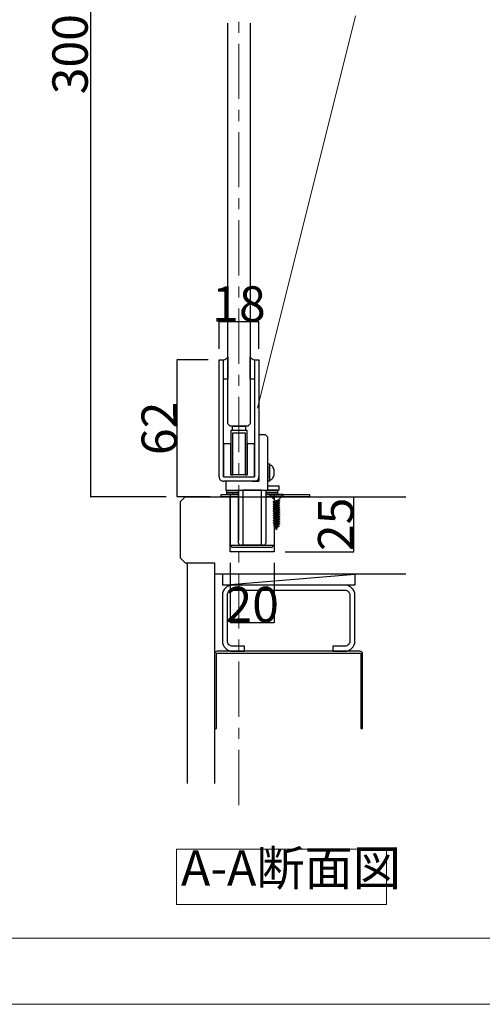
# Model space of a CAD drawing. Extents: x 0 to 1680, y -2 to 1186.
# Drawn here: x 1107 to 1317, y 2 to 448 of the extents above; entities that cross this region are included whole.
import ezdxf

# ---------------------------------------------------------------- set-up
doc = ezdxf.new("R2010")
doc.units = 0
doc.header["$LTSCALE"] = 4
doc.header["$MEASUREMENT"] = 0
doc.linetypes.add('_', pattern=[0])
doc.linetypes.add('CENTER1', pattern=[10, 6.25, -1.25, 1.25, -1.25])
doc.layers.get('Defpoints').update_dxf_attribs({"linetype": 'CONTINUOUS'})
for name, color, linetype, lineweight in [('_0-0_', 7, 'CONTINUOUS', 15), ('_0-1_', 7, 'CONTINUOUS', 30), ('_0-2_', 7, 'CONTINUOUS', 25), ('_0-3_', 7, 'CONTINUOUS', 30), ('_0-4_', 7, 'CONTINUOUS', 13), ('_0-5_', 7, 'CONTINUOUS', 30)]:
    doc.layers.add(name, color=color, linetype=linetype, lineweight=lineweight)
doc.dimstyles.get("Standard").update_dxf_attribs({"dimtxt": 16, "dimasz": 0.18, "dimexe": 0.18, "dimexo": 5, "dimgap": 0.09, "dimtad": 1, "dimdec": 1, "dimdsep": 46, "dimtxsty": 'STANDARD', "dimcen": 0.09, "dimadec": 0, "dimazin": 0, "dimtfac": 1, "dimtdec": 1, "dimtofl": 0, "dimtmove": 0, "dimatfit": 3, "dimfxl": 1, "dimtolj": 1, "dimtzin": 0, "dimarcsym": 0})

# ---------------------------------------------------------------- blocks, each defined once
blk = doc.blocks.new('*D30')
at = {"layer": '_0-4_', "color": 0, "linetype": 'Continuous', "lineweight": -2}
for p, q in [((1173.61, 667.07), (1139.15, 667.07)), ((1139.33, 666.89), (1139.33, 232.18)), ((1173.58, 232), (1139.15, 232))]:
    blk.add_line(p, q, dxfattribs=at)
at = {"layer": '_0-4_', "color": 0, "linetype": 'Continuous'}
for points in [[(1139.3, 666.89), (1139.36, 666.89), (1139.33, 667.07)], [(1139.3, 232.18), (1139.36, 232.18), (1139.33, 232)]]:
    blk.add_solid(points, dxfattribs=at)
at = {"layer": 'Defpoints', "color": 0, "linetype": 'Continuous'}
for p in [(1178.61, 667.07), (1139.33, 232), (1178.58, 232)]:
    blk.add_point(p, dxfattribs=at)
at = {"layer": '_0-4_', "color": 0, "linetype": 'Continuous', "insert": (1130.11, 449.54), "char_height": 16, "attachment_point": 5, "rotation": 90}
blk.add_mtext('\\A1;3000迄', dxfattribs=at)
blk = doc.blocks.new('*D31')
at = {"layer": '_0-4_', "color": 0, "linetype": 'Continuous', "lineweight": -2}
for p, q in [((1197.58, 299), (1197.58, 311.47)), ((1215.4, 311.29), (1197.76, 311.29)), ((1215.58, 299), (1215.58, 311.47))]:
    blk.add_line(p, q, dxfattribs=at)
at = {"layer": '_0-4_', "color": 0, "linetype": 'Continuous'}
for points in [[(1197.76, 311.32), (1197.76, 311.26), (1197.58, 311.29)], [(1215.4, 311.32), (1215.4, 311.26), (1215.58, 311.29)]]:
    blk.add_solid(points, dxfattribs=at)
at = {"layer": 'Defpoints', "color": 0, "linetype": 'Continuous'}
for p in [(1197.58, 311.29), (1197.58, 294), (1215.58, 294)]:
    blk.add_point(p, dxfattribs=at)
at = {"layer": '_0-4_', "color": 0, "linetype": 'Continuous', "insert": (1206.58, 319.38), "char_height": 16, "attachment_point": 5}
blk.add_mtext('\\A1;18', dxfattribs=at)
blk = doc.blocks.new('*D32')
at = {"layer": '_0-4_', "color": 0, "linetype": 'Continuous', "lineweight": -2}
for p, q in [((1192.58, 294), (1178.4, 294)), ((1178.58, 232.18), (1178.58, 293.82)), ((1193.58, 232), (1178.4, 232))]:
    blk.add_line(p, q, dxfattribs=at)
at = {"layer": '_0-4_', "color": 0, "linetype": 'Continuous'}
for points in [[(1178.55, 293.82), (1178.61, 293.82), (1178.58, 294)], [(1178.55, 232.18), (1178.61, 232.18), (1178.58, 232)]]:
    blk.add_solid(points, dxfattribs=at)
at = {"layer": 'Defpoints', "color": 0, "linetype": 'Continuous'}
for p in [(1178.58, 294), (1197.58, 294), (1198.58, 232)]:
    blk.add_point(p, dxfattribs=at)
at = {"layer": '_0-4_', "color": 0, "linetype": 'Continuous', "insert": (1170.49, 263), "char_height": 16, "attachment_point": 5, "rotation": 90}
blk.add_mtext('\\A1;62', dxfattribs=at)
blk = doc.blocks.new('*D33')
at = {"layer": '_0-4_', "color": 0, "linetype": 'Continuous', "lineweight": -2}
for p, q in [((1243.48, 232), (1258.66, 232)), ((1258.48, 231.82), (1258.48, 207.18)), ((1227.58, 207), (1258.66, 207))]:
    blk.add_line(p, q, dxfattribs=at)
at = {"layer": '_0-4_', "color": 0, "linetype": 'Continuous'}
for points in [[(1258.45, 231.82), (1258.51, 231.82), (1258.48, 232)], [(1258.45, 207.18), (1258.51, 207.18), (1258.48, 207)]]:
    blk.add_solid(points, dxfattribs=at)
at = {"layer": 'Defpoints', "color": 0, "linetype": 'Continuous'}
for p in [(1238.48, 232), (1222.58, 207), (1258.48, 207)]:
    blk.add_point(p, dxfattribs=at)
at = {"layer": '_0-4_', "color": 0, "linetype": 'Continuous', "insert": (1250.39, 219.5), "char_height": 16, "attachment_point": 5, "rotation": 90}
blk.add_mtext('\\A1;25', dxfattribs=at)
blk = doc.blocks.new('*D34')
at = {"layer": '_0-4_', "color": 0, "linetype": 'Continuous', "lineweight": -2}
for p, q in [((1202.58, 202), (1202.58, 174.91)), ((1222.58, 202), (1222.58, 174.91)), ((1202.76, 175.09), (1222.4, 175.09))]:
    blk.add_line(p, q, dxfattribs=at)
at = {"layer": '_0-4_', "color": 0, "linetype": 'Continuous'}
for points in [[(1202.76, 175.12), (1202.76, 175.06), (1202.58, 175.09)], [(1222.4, 175.12), (1222.4, 175.06), (1222.58, 175.09)]]:
    blk.add_solid(points, dxfattribs=at)
at = {"layer": 'Defpoints', "color": 0, "linetype": 'Continuous'}
for p in [(1202.58, 207), (1222.58, 207), (1222.58, 175.09)]:
    blk.add_point(p, dxfattribs=at)
at = {"layer": '_0-4_', "color": 0, "linetype": 'Continuous', "insert": (1212.58, 183.18), "char_height": 16, "attachment_point": 5}
blk.add_mtext('\\A1;20', dxfattribs=at)

msp = doc.modelspace()

# ---------------------------------------------------------------- linework, layer by layer
at = {"layer": '_0-0_', "color": 7, "linetype": 'Continuous'}
for p, q in [((1259.349, 449.946), (1214.954, 272.195)), ((1650, 32), (30, 32)), ((1680, 2), (0, 2))]:
    msp.add_line(p, q, dxfattribs=at)
at = {"layer": '_0-1_'}
for p, q in [((1201.583, 295.25), (1201.583, 285.25)), ((1211.583, 285.25), (1211.583, 295.25))]:
    msp.add_line(p, q, dxfattribs=at)
at = {"layer": '_0-1_', "color": 7, "linetype": 'Continuous'}
for p, q in [((1197.583, 241), (1197.583, 294)), ((1197.583, 294), (1199.583, 294)), ((1199.583, 241), (1199.583, 294)), ((1213.583, 294), (1214.083, 294)), ((1213.583, 294), (1213.583, 241)), ((1214.083, 294), (1215.583, 294)), ((1215.583, 294), (1215.583, 241)), ((1203.633, 262), (1203.633, 264)), ((1203.633, 262), (1203.633, 264)), ((1203.633, 264), (1209.533, 264)), ((1203.633, 264), (1209.533, 264)), ((1209.533, 264), (1209.533, 262)), ((1209.533, 264), (1209.533, 262)), ((1210.333, 262), (1202.833, 262)), ((1202.833, 262), (1202.833, 242)), ((1209.533, 262), (1203.633, 262)), ((1209.533, 262), (1203.633, 262)), ((1203.833, 242), (1203.833, 261)), ((1203.833, 261), (1209.333, 261)), ((1209.333, 261), (1209.333, 242)), ((1210.333, 242), (1210.333, 262)), ((1218.583, 260), (1215.583, 260)), ((1215.583, 260), (1215.583, 258.5)), ((1219.583, 259), (1218.583, 260)), ((1219.583, 258), (1219.583, 259)), ((1199.583, 256), (1199.583, 241)), ((1202.833, 256), (1199.583, 256)), ((1202.833, 242.5), (1202.833, 256)), ((1210.333, 256), (1210.333, 242.5)), ((1213.583, 256), (1210.333, 256)), ((1213.583, 241), (1213.583, 256)), ((1215.583, 258.5), (1215.583, 258)), ((1215.583, 258), (1215.583, 257)), ((1215.583, 257), (1215.583, 255)), ((1215.583, 255), (1215.583, 254)), ((1219.583, 257), (1219.583, 258)), ((1219.583, 255), (1219.583, 257)), ((1219.583, 254), (1219.583, 255)), ((1215.583, 254), (1215.583, 248)), ((1219.583, 248), (1219.583, 254)), ((1215.583, 248), (1215.583, 241)), ((1219.583, 236), (1219.583, 248)), ((1219.583, 246.75), (1219.583, 247)), ((1219.583, 239), (1219.583, 247)), ((1219.583, 247), (1220.583, 247)), ((1219.583, 245), (1219.583, 246.75)), ((1219.583, 246), (1219.583, 242)), ((1220.583, 239), (1220.583, 247)), ((1220.931, 246.283), (1220.583, 246.333)), ((1220.583, 246.333), (1220.583, 246.333)), ((1221.267, 246.132), (1220.931, 246.283)), ((1221.583, 245.887), (1221.267, 246.132)), ((1221.869, 245.553), (1221.583, 245.887)), ((1222.115, 245.143), (1221.869, 245.553)), ((1199.583, 241), (1213.583, 241)), ((1202.833, 242), (1202.833, 242.5)), ((1210.333, 242), (1202.833, 242)), ((1202.833, 242), (1203.833, 242)), ((1209.333, 242), (1210.333, 242)), ((1210.333, 242.5), (1210.333, 242)), ((1215.583, 241), (1215.583, 239.25)), ((1219.583, 244), (1219.583, 240)), ((1222.315, 244.667), (1222.115, 245.143)), ((1222.115, 240.857), (1222.315, 241.333)), ((1222.463, 244.14), (1222.315, 244.667)), ((1222.315, 241.333), (1222.463, 241.86)), ((1222.553, 243.579), (1222.463, 244.14)), ((1222.463, 241.86), (1222.553, 242.421)), ((1222.583, 243), (1222.553, 243.579)), ((1222.553, 242.421), (1222.583, 243)), ((1213.583, 239), (1199.583, 239)), ((1201.083, 239), (1200.583, 239)), ((1200.583, 239), (1200.583, 235)), ((1215.583, 239), (1201.083, 239)), ((1215.583, 239.25), (1215.583, 239)), ((1220.583, 239), (1219.583, 239)), ((1219.583, 237), (1224.583, 237)), ((1219.583, 235), (1219.583, 237)), ((1220.583, 239.667), (1220.931, 239.717)), ((1220.583, 239.667), (1220.583, 239.667)), ((1220.931, 239.717), (1221.267, 239.868)), ((1221.267, 239.868), (1221.583, 240.113)), ((1221.583, 240.113), (1221.869, 240.447)), ((1221.869, 240.447), (1222.115, 240.857)), ((1224.583, 237), (1224.583, 235)), ((1198.583, 232), (1198.583, 233)), ((1198.583, 233), (1206.433, 233)), ((1200.583, 235), (1219.583, 235)), ((1201.083, 235), (1224.083, 235)), ((1201.083, 234), (1201.083, 235)), ((1201.083, 233), (1201.083, 234)), ((1206.433, 234), (1201.083, 234)), ((1201.083, 234), (1206.433, 234)), ((1206.433, 233), (1201.083, 233)), ((1202.683, 210), (1202.683, 233)), ((1202.683, 233), (1206.433, 233)), ((1206.433, 235), (1218.733, 235)), ((1206.433, 211), (1206.433, 235)), ((1216.803, 235), (1208.363, 235)), ((1208.363, 235), (1208.363, 210)), ((1216.803, 210), (1216.803, 235)), ((1218.733, 235), (1218.733, 211)), ((1218.733, 234), (1224.083, 234)), ((1224.083, 234), (1218.733, 234)), ((1218.733, 233), (1222.483, 233)), ((1224.083, 233), (1218.733, 233)), ((1218.733, 233), (1238.583, 233)), ((1219.583, 235), (1219.583, 236)), ((1224.583, 235), (1219.583, 235)), ((1222.483, 233), (1222.483, 210)), ((1224.083, 235), (1224.083, 234)), ((1224.083, 234), (1224.083, 233)), ((1238.583, 233), (1238.583, 232)), ((1206.433, 232), (1198.583, 232)), ((1238.583, 232), (1218.733, 232)), ((1203.683, 209), (1202.683, 210)), ((1202.683, 210), (1222.483, 210)), ((1217.733, 210), (1207.433, 210)), ((1208.363, 210), (1216.803, 210)), ((1221.483, 209), (1222.483, 210)), ((1211.583, 209), (1203.683, 209)), ((1212.083, 209), (1211.583, 209)), ((1213.083, 209), (1212.083, 209)), ((1216.583, 209), (1213.083, 209)), ((1221.483, 209), (1216.583, 209))]:
    msp.add_line(p, q, dxfattribs=at)
at = {"layer": '_0-1_', "color": 0}
for p, q in [((1199.583, 285.25), (1199.583, 294)), ((1213.571, 294), (1213.583, 294)), ((1213.571, 294), (1213.583, 294)), ((1213.583, 294), (1213.583, 285.25)), ((1213.583, 294), (1213.583, 285.25)), ((1201.583, 285.25), (1199.583, 285.25)), ((1213.583, 285.25), (1211.583, 285.25))]:
    msp.add_line(p, q, dxfattribs=at)
at = {"layer": '_0-1_', "color": 7, "linetype": '_'}
for p, q in [((1212.583, 239), (1215.583, 239)), ((1212.583, 239), (1215.583, 239)), ((1212.583, 239), (1215.583, 239)), ((1202.633, 233), (1202.633, 232)), ((1204.058, 233.5), (1203.558, 234))]:
    msp.add_line(p, q, dxfattribs=at)
at = {"layer": '_0-1_', "color": 0}
for centre, start, end in [((1198.386, 298.141), 286.12871, 317.88206), ((1214.781, 298.141), 222.11792, 253.8713)]:
    msp.add_arc(centre, 4.311, start, end, dxfattribs=at)
at = {"layer": '_0-1_', "color": 7, "linetype": 'Continuous'}
for centre, radius, start, end in [((1199.583, 241), 2, 179.99996, 270.00004), ((1213.583, 241), 2, 269.99996, 0.00004), ((1207.433, 211), 1, 179.99996, 270.00004), ((1217.733, 211), 1, 269.99996, 0.00004)]:
    msp.add_arc(centre, radius, start, end, dxfattribs=at)
at = {"layer": '_0-2_', "color": 132, "linetype": 'Continuous'}
msp.add_lwpolyline([(1211.583, 446.625), (1211.583, 265), (1210.583, 264), (1202.583, 264), (1201.583, 265), (1201.583, 446.625)], dxfattribs=at)
at = {"layer": '_0-3_', "color": 54, "linetype": 'Continuous'}
for p, q in [((1180.083, 229.879), (1182.205, 232)), ((1180.083, 204.121), (1180.083, 229.879)), ((1182.205, 232), (1282.183, 232)), ((1202.583, 232), (1222.583, 232)), ((1202.583, 207), (1202.583, 232)), ((1222.583, 232), (1222.583, 207)), ((1222.583, 207), (1202.583, 207)), ((1180.083, 204.121), (1182.205, 202)), ((1182.205, 202), (1195.583, 202)), ((1183.083, 202), (1183.083, 102)), ((1195.583, 202), (1195.583, 102)), ((1199.083, 197), (1195.583, 197)), ((1282.183, 197), (1199.083, 197))]:
    msp.add_line(p, q, dxfattribs=at)
msp.add_lwpolyline([(1199.083, 197), (1199.083, 192), (1259.083, 197), (1259.083, 192), (1199.083, 192)], dxfattribs=at)
msp.add_lwpolyline([(1254.483, 162, 0.4142136), (1259.083, 166.6), (1259.083, 187.4, 0.4142136), (1254.483, 192), (1203.683, 192, 0.4142136), (1199.083, 187.4), (1199.083, 166.6, 0.4142136), (1203.683, 162), (1209.083, 162), (1209.083, 164.3), (1203.683, 164.3, -0.4142136), (1201.383, 166.6), (1201.383, 187.4, -0.4142136), (1203.683, 189.7), (1254.483, 189.7, -0.4142136), (1256.783, 187.4), (1256.783, 166.6, -0.4142136), (1254.483, 164.3), (1249.083, 164.3), (1249.083, 162)], format="xyb", close=True, dxfattribs=at)
at = {"layer": '_0-3_', "color": 54}
msp.add_lwpolyline([(1196.383, 127), (1196.383, 160.8, -0.4142136), (1196.783, 161.2), (1261.383, 161.2, -0.4142136), (1261.783, 160.8), (1261.783, 127), (1262.583, 127), (1262.583, 160.8, 0.4142136), (1261.383, 162), (1196.783, 162, 0.4142136), (1195.583, 160.8), (1195.583, 127)], format="xyb", close=True, dxfattribs=at)
at = {"layer": '_0-4_', "color": 7, "linetype": 'CENTER1'}
msp.add_line((1206.583, 92.278), (1206.583, 847.25), dxfattribs=at)
at = {"layer": '_0-4_', "color": 132, "linetype": 'Continuous'}
msp.add_line((1178.583, 232), (1178.583, 294), dxfattribs=at)
at = {"layer": '_0-4_', "color": 0, "linetype": 'Continuous'}
msp.add_lwpolyline([(1178.333, 72.28), (1273.333, 72.28), (1273.333, 47.28), (1178.333, 47.28)], close=True, dxfattribs=at)
at = {"layer": '_0-5_', "color": 7, "linetype": 'Continuous'}
for p, q in [((1226.583, 233), (1220.583, 233)), ((1220.583, 233), (1220.583, 232.7)), ((1222.746, 230.537), (1220.583, 232.7)), ((1226.583, 232.7), (1220.583, 232.7)), ((1225.133, 233), (1222.033, 233)), ((1224.42, 230.537), (1226.583, 232.7)), ((1226.583, 232.7), (1226.583, 233)), ((1225.133, 230.205), (1222.033, 229.658)), ((1222.033, 229.658), (1222.746, 230.006)), ((1222.033, 229.658), (1222.746, 229.295)), ((1225.133, 229.155), (1222.033, 228.608)), ((1222.033, 228.608), (1222.746, 228.956)), ((1222.033, 228.608), (1222.746, 228.245)), ((1225.133, 228.105), (1222.033, 227.558)), ((1222.033, 227.558), (1222.746, 227.906)), ((1222.746, 230.006), (1224.42, 230.537)), ((1222.746, 230.537), (1222.746, 230.006)), ((1222.746, 229.295), (1224.42, 229.931)), ((1222.746, 228.956), (1224.42, 229.487)), ((1222.746, 229.295), (1222.746, 228.956)), ((1222.746, 228.245), (1224.42, 228.881)), ((1222.746, 227.906), (1224.42, 228.437)), ((1222.746, 228.245), (1222.746, 227.906)), ((1222.746, 227.195), (1224.42, 227.831)), ((1224.42, 230.537), (1225.133, 230.205)), ((1225.133, 230.205), (1224.42, 229.931)), ((1224.42, 229.931), (1224.42, 229.487)), ((1224.42, 229.487), (1225.133, 229.155)), ((1225.133, 229.155), (1224.42, 228.881)), ((1224.42, 228.881), (1224.42, 228.437)), ((1224.42, 228.437), (1225.133, 228.105)), ((1225.133, 228.105), (1224.42, 227.831)), ((1224.42, 227.831), (1224.42, 227.387)), ((1222.033, 227.558), (1222.746, 227.195)), ((1225.133, 227.055), (1222.033, 226.508)), ((1222.033, 226.508), (1222.746, 226.856)), ((1222.033, 226.508), (1222.746, 226.145)), ((1225.133, 226.005), (1222.033, 225.458)), ((1222.033, 225.458), (1222.746, 225.806)), ((1222.033, 225.458), (1222.746, 225.095)), ((1225.133, 224.955), (1222.033, 224.408)), ((1222.033, 224.408), (1222.746, 224.756)), ((1222.033, 224.408), (1222.746, 224.045)), ((1225.133, 223.905), (1222.033, 223.358)), ((1222.033, 223.358), (1222.746, 223.706)), ((1222.033, 223.358), (1222.746, 222.995)), ((1222.746, 226.856), (1224.42, 227.387)), ((1222.746, 227.195), (1222.746, 226.856)), ((1222.746, 226.145), (1224.42, 226.781)), ((1222.746, 225.806), (1224.42, 226.337)), ((1222.746, 226.145), (1222.746, 225.806)), ((1222.746, 225.095), (1224.42, 225.731)), ((1222.746, 224.756), (1224.42, 225.287)), ((1222.746, 225.095), (1222.746, 224.756)), ((1222.746, 224.045), (1224.42, 224.681)), ((1222.746, 223.706), (1224.42, 224.237)), ((1222.746, 224.045), (1222.746, 223.706)), ((1222.746, 222.995), (1224.42, 223.631)), ((1222.746, 222.656), (1224.42, 223.187)), ((1224.42, 227.387), (1225.133, 227.055)), ((1225.133, 227.055), (1224.42, 226.781)), ((1224.42, 226.781), (1224.42, 226.337)), ((1224.42, 226.337), (1225.133, 226.005)), ((1225.133, 226.005), (1224.42, 225.731)), ((1224.42, 225.731), (1224.42, 225.287)), ((1224.42, 225.287), (1225.133, 224.955)), ((1225.133, 224.955), (1224.42, 224.681)), ((1224.42, 224.681), (1224.42, 224.237)), ((1224.42, 224.237), (1225.133, 223.905)), ((1225.133, 223.905), (1224.42, 223.631)), ((1224.42, 223.631), (1224.42, 223.187)), ((1224.42, 223.187), (1225.133, 222.855)), ((1225.133, 222.855), (1222.033, 222.308)), ((1222.033, 222.308), (1222.746, 222.656)), ((1222.033, 222.308), (1222.746, 221.945)), ((1225.133, 221.805), (1222.033, 221.258)), ((1222.033, 221.258), (1222.746, 221.606)), ((1222.033, 221.258), (1222.746, 220.895)), ((1225.133, 220.755), (1222.033, 220.208)), ((1222.033, 220.208), (1222.746, 220.556)), ((1222.033, 220.208), (1222.746, 219.845)), ((1225.133, 219.705), (1222.149, 219.178)), ((1222.149, 219.178), (1222.789, 219.519)), ((1222.149, 219.178), (1222.988, 218.887)), ((1222.746, 222.995), (1222.746, 222.656)), ((1222.746, 221.945), (1224.42, 222.581)), ((1222.746, 221.606), (1224.42, 222.137)), ((1222.746, 221.945), (1222.746, 221.606)), ((1222.746, 220.895), (1224.42, 221.531)), ((1222.746, 220.556), (1224.42, 221.087)), ((1222.746, 220.895), (1222.746, 220.556)), ((1222.746, 219.845), (1224.42, 220.481)), ((1222.746, 219.845), (1222.746, 219.655)), ((1222.789, 219.519), (1222.746, 219.655)), ((1222.789, 219.519), (1224.42, 220.037)), ((1222.988, 218.887), (1224.42, 219.431)), ((1223.09, 218.565), (1222.988, 218.887)), ((1223.09, 218.565), (1224.186, 218.913)), ((1224.186, 218.913), (1224.34, 219.4)), ((1224.836, 218.602), (1224.186, 218.913)), ((1225.133, 222.855), (1224.42, 222.581)), ((1224.42, 222.581), (1224.42, 222.137)), ((1224.42, 222.137), (1225.133, 221.805)), ((1225.133, 221.805), (1224.42, 221.531)), ((1224.42, 221.531), (1224.42, 221.087)), ((1224.42, 221.087), (1225.133, 220.755)), ((1225.133, 220.755), (1224.42, 220.481)), ((1224.42, 220.481), (1224.42, 220.037)), ((1224.42, 220.037), (1225.133, 219.705)), ((1225.133, 219.705), (1224.42, 219.431)), ((1224.836, 218.602), (1222.463, 218.184)), ((1222.463, 218.184), (1223.09, 218.565)), ((1222.463, 218.184), (1223.284, 217.949)), ((1223.284, 217.949), (1223.964, 218.207)), ((1223.583, 217), (1223.284, 217.949)), ((1223.583, 217), (1223.964, 218.207)), ((1224.836, 218.602), (1223.964, 218.207))]:
    msp.add_line(p, q, dxfattribs=at)

# ---------------------------------------------------------------- texts
at = {"layer": '_0-4_', "color": 0}
msp.add_text('A-A断面図', height=16, dxfattribs=at).set_placement((1180.333, 55.78))

# ---------------------------------------------------------------- dimensions: what is measured, and where the dimension line sits
at = {"layer": '_0-4_', "linetype": 'Continuous'}
dim = msp.add_linear_dim(base=(1139.333, 232), p1=(1178.613, 667.07), p2=(1178.583, 232), angle=90, text='3000迄', dimstyle='Standard', dxfattribs=at)
dim.commit()
dim.dimension.update_dxf_attribs({"geometry": '*D30', "text_midpoint": (1130.106, 449.535)})
dim = msp.add_linear_dim(base=(1197.583, 311.294), p1=(1215.583, 294), p2=(1197.583, 294), dimstyle='Standard', dxfattribs=at)
dim.commit()
dim.dimension.update_dxf_attribs({"geometry": '*D31', "text_midpoint": (1206.583, 319.384)})
dim = msp.add_linear_dim(base=(1178.583, 294), p1=(1198.583, 232), p2=(1197.583, 294), angle=90, dimstyle='Standard', dxfattribs=at)
dim.commit()
dim.dimension.update_dxf_attribs({"geometry": '*D32', "text_midpoint": (1170.493, 263)})
dim = msp.add_linear_dim(base=(1258.483, 207), p1=(1238.483, 232), p2=(1222.583, 207), angle=90, dimstyle='Standard', dxfattribs=at)
dim.commit()
dim.dimension.update_dxf_attribs({"geometry": '*D33', "text_midpoint": (1258.483, 219.5), "dimtype": 160})
dim = msp.add_linear_dim(base=(1222.583, 175.09), p1=(1202.583, 207), p2=(1222.583, 207), dimstyle='Standard', dxfattribs=at)
dim.commit()
dim.dimension.update_dxf_attribs({"geometry": '*D34', "text_midpoint": (1212.583, 175.09), "dimtype": 160})

doc.saveas('drawing.dxf')
